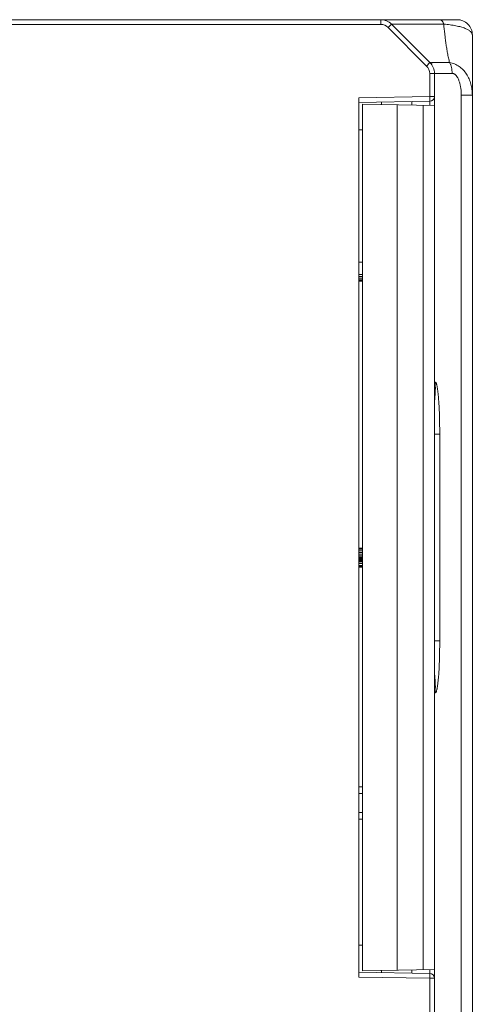
# Model space of a CAD drawing. Units: centimetres. Extents: x 13 to 310, y 2 to 212.
# Drawn here: x 141 to 165, y 128 to 180 of the extents above; entities that cross this region are included whole.
import ezdxf

# ---------------------------------------------------------------- set-up
doc = ezdxf.new("R2010")
doc.units = ezdxf.units.CM
doc.header["$MEASUREMENT"] = 0
doc.layers.add('06___PRT_ALL_SURFS', color=7, linetype='Continuous')

msp = doc.modelspace()

# ---------------------------------------------------------------- linework, layer by layer
at = {"layer": '06___PRT_ALL_SURFS', "lineweight": 9}
for points in [[(86.564, 179.567), (86.564, 179.567), (163.764, 179.567), (163.764, 179.567)], [(86.564, 179.317), (86.564, 179.317), (159.732, 179.317), (159.732, 179.317)], [(159.732, 179.567), (159.732, 179.567), (159.732, 179.317), (159.732, 179.317)], [(160.298, 179.332), (160.148, 179.482), (159.945, 179.567), (159.732, 179.567)], [(160.121, 179.156), (160.018, 179.259), (159.878, 179.317), (159.732, 179.317)], [(160.298, 179.332), (160.298, 179.332), (160.121, 179.156), (160.121, 179.156)], [(160.121, 179.156), (160.121, 179.156), (162.153, 177.124), (162.153, 177.124)], [(160.298, 179.332), (160.298, 179.332), (163.054, 179.332), (163.054, 179.332)], [(160.298, 179.332), (160.298, 179.332), (162.329, 177.301), (162.329, 177.301)], [(164.564, 80.367), (164.564, 80.367), (164.564, 178.767), (164.564, 178.767)], [(162.329, 177.301), (162.329, 177.301), (162.153, 177.124), (162.153, 177.124)], [(162.314, 176.735), (162.314, 176.881), (162.256, 177.021), (162.153, 177.124)], [(162.564, 176.735), (162.564, 176.947), (162.479, 177.151), (162.329, 177.301)], [(162.314, 176.735), (162.314, 176.735), (162.314, 175.512), (162.314, 175.512)], [(162.564, 176.735), (162.564, 176.735), (162.314, 176.735), (162.314, 176.735)], [(162.564, 176.735), (162.564, 176.735), (162.564, 82.398), (162.564, 82.398)], [(158.564, 175.447), (158.564, 175.447), (162.314, 175.512), (162.314, 175.512)], [(162.314, 175.512), (162.314, 175.512), (162.318, 175.262), (162.318, 175.262)], [(162.314, 175.512), (162.314, 175.512), (162.564, 175.512), (162.564, 175.512)], [(162.318, 175.262), (162.454, 175.265), (162.564, 175.376), (162.564, 175.512)], [(163.978, 83.541), (163.978, 83.541), (163.978, 175.592), (163.978, 175.592)], [(163.978, 175.592), (163.978, 175.592), (164.564, 175.592), (164.564, 175.592)], [(158.564, 129.086), (158.564, 129.086), (158.564, 175.447), (158.564, 175.447)], [(158.564, 175.197), (158.564, 175.197), (162.318, 175.262), (162.318, 175.262)], [(158.764, 129.417), (158.764, 129.417), (158.764, 175.117), (158.764, 175.117)], [(158.764, 175.117), (158.764, 175.117), (162.564, 175.05), (162.564, 175.05)], [(159.764, 175.099), (159.764, 175.099), (159.764, 175.216), (159.764, 175.216)], [(160.595, 129.449), (160.595, 129.449), (160.595, 175.085), (160.595, 175.085)], [(161.364, 175.071), (161.364, 175.071), (161.364, 175.246), (161.364, 175.246)], [(161.974, 175.061), (161.974, 175.061), (161.974, 129.473), (161.974, 129.473)], [(162.318, 175.262), (162.318, 175.262), (162.318, 175.055), (162.318, 175.055)], [(158.764, 173.767), (158.764, 173.767), (158.564, 173.767), (158.564, 173.767)], [(158.564, 166.787), (158.564, 166.787), (158.764, 166.787), (158.764, 166.787)], [(158.564, 166.127), (158.564, 166.127), (158.764, 166.127), (158.764, 166.127)], [(158.564, 166.021), (158.564, 166.021), (158.764, 166.021), (158.764, 166.021)], [(158.564, 165.936), (158.564, 165.936), (158.764, 165.936), (158.764, 165.936)], [(158.564, 165.85), (158.564, 165.85), (158.764, 165.85), (158.764, 165.85)], [(158.564, 165.808), (158.564, 165.808), (158.764, 165.808), (158.764, 165.808)], [(158.564, 165.787), (158.564, 165.787), (158.764, 165.787), (158.764, 165.787)], [(162.569, 160.321), (162.569, 160.321), (162.61, 160.433), (162.61, 160.433)], [(162.594, 160.298), (162.606, 160.342), (162.611, 160.388), (162.61, 160.433)], [(162.578, 160.25), (162.584, 160.266), (162.59, 160.282), (162.594, 160.298)], [(162.841, 157.714), (162.841, 157.714), (162.564, 157.714), (162.564, 157.714)], [(162.841, 157.714), (162.841, 157.714), (162.841, 146.819), (162.841, 146.819)], [(158.564, 145.507), (158.564, 145.507), (158.564, 156.907), (158.564, 156.907)], [(158.564, 151.707), (158.564, 151.707), (158.764, 151.707), (158.764, 151.707)], [(158.564, 151.685), (158.564, 151.685), (158.764, 151.685), (158.764, 151.685)], [(158.564, 151.643), (158.564, 151.643), (158.764, 151.643), (158.764, 151.643)], [(158.564, 151.558), (158.564, 151.558), (158.764, 151.558), (158.764, 151.558)], [(158.564, 151.473), (158.564, 151.473), (158.764, 151.473), (158.764, 151.473)], [(158.564, 151.388), (158.564, 151.388), (158.764, 151.388), (158.764, 151.388)], [(158.564, 151.302), (158.564, 151.302), (158.764, 151.302), (158.764, 151.302)], [(158.564, 151.217), (158.564, 151.217), (158.764, 151.217), (158.764, 151.217)], [(158.564, 151.175), (158.564, 151.175), (158.764, 151.175), (158.764, 151.175)], [(158.564, 151.153), (158.564, 151.153), (158.764, 151.153), (158.764, 151.153)], [(158.564, 151.132), (158.564, 151.132), (158.764, 151.132), (158.764, 151.132)], [(158.564, 151.09), (158.564, 151.09), (158.764, 151.09), (158.764, 151.09)], [(158.564, 151.026), (158.564, 151.026), (158.764, 151.026), (158.764, 151.026)], [(158.564, 150.983), (158.564, 150.983), (158.764, 150.983), (158.764, 150.983)], [(158.564, 150.898), (158.564, 150.898), (158.764, 150.898), (158.764, 150.898)], [(158.564, 150.792), (158.564, 150.792), (158.764, 150.792), (158.764, 150.792)], [(158.564, 150.728), (158.564, 150.728), (158.764, 150.728), (158.764, 150.728)], [(158.564, 150.707), (158.564, 150.707), (158.764, 150.707), (158.764, 150.707)], [(162.841, 146.819), (162.841, 146.819), (162.564, 146.819), (162.564, 146.819)], [(162.61, 144.1), (162.61, 144.1), (162.564, 144.226), (162.564, 144.226)], [(162.594, 144.236), (162.59, 144.252), (162.584, 144.267), (162.578, 144.283)], [(162.61, 144.1), (162.611, 144.146), (162.606, 144.191), (162.594, 144.236)], [(158.564, 139.107), (158.564, 139.107), (158.764, 139.107), (158.764, 139.107)], [(158.564, 138.757), (158.564, 138.757), (158.764, 138.757), (158.764, 138.757)], [(158.564, 137.757), (158.564, 137.757), (158.764, 137.757), (158.764, 137.757)], [(158.564, 137.407), (158.564, 137.407), (158.764, 137.407), (158.764, 137.407)], [(158.564, 130.767), (158.564, 130.767), (158.764, 130.767), (158.764, 130.767)], [(162.318, 129.271), (162.318, 129.271), (158.564, 129.336), (158.564, 129.336)], [(162.564, 129.483), (162.564, 129.483), (158.764, 129.417), (158.764, 129.417)], [(159.764, 129.317), (159.764, 129.317), (159.764, 129.434), (159.764, 129.434)], [(161.364, 129.288), (161.364, 129.288), (161.364, 129.462), (161.364, 129.462)], [(162.318, 129.479), (162.318, 129.479), (162.318, 129.271), (162.318, 129.271)], [(162.314, 129.021), (162.314, 129.021), (158.564, 129.086), (158.564, 129.086)], [(162.314, 129.021), (162.314, 129.021), (162.318, 129.271), (162.318, 129.271)], [(162.564, 129.021), (162.564, 129.021), (162.314, 129.021), (162.314, 129.021)], [(162.314, 129.021), (162.314, 129.021), (162.314, 124.33), (162.314, 124.33)], [(162.564, 129.021), (162.564, 129.157), (162.454, 129.269), (162.318, 129.271)]]:
    msp.add_open_spline(points, degree=3, dxfattribs=at)
for points, knots in [([(162.858, 179.567), (162.867, 179.567), (162.876, 179.565), (162.885, 179.563), (162.885, 179.563), (162.895, 179.56), (162.904, 179.556), (162.912, 179.551), (162.912, 179.551), (162.922, 179.546), (162.93, 179.539), (162.938, 179.532), (162.938, 179.532), (162.948, 179.524), (162.956, 179.515), (162.964, 179.506), (162.964, 179.506), (162.973, 179.495), (162.981, 179.484), (162.989, 179.472), (162.989, 179.472), (162.997, 179.459), (163.005, 179.446), (163.012, 179.432), (163.012, 179.432), (163.02, 179.416), (163.027, 179.401), (163.034, 179.385), (163.034, 179.385), (163.041, 179.368), (163.048, 179.35), (163.054, 179.332)], [0, 0, 0, 0, 0.111111, 0.111111, 0.111111, 0.111111, 0.222222, 0.222222, 0.222222, 0.222222, 0.333333, 0.333333, 0.333333, 0.333333, 0.444444, 0.444444, 0.444444, 0.444444, 0.555556, 0.555556, 0.555556, 0.555556, 0.666667, 0.666667, 0.666667, 0.666667, 0.777778, 0.777778, 0.777778, 0.777778, 1, 1, 1, 1]), ([(163.054, 179.332), (163.07, 179.162), (163.087, 178.992), (163.106, 178.822), (163.106, 178.822), (163.116, 178.737), (163.126, 178.652), (163.137, 178.567), (163.137, 178.567), (163.148, 178.482), (163.159, 178.397), (163.172, 178.313), (163.172, 178.313), (163.184, 178.228), (163.197, 178.143), (163.211, 178.059), (163.211, 178.059), (163.217, 178.016), (163.225, 177.974), (163.232, 177.932), (163.232, 177.932), (163.239, 177.89), (163.247, 177.848), (163.255, 177.805), (163.255, 177.805), (163.263, 177.763), (163.271, 177.721), (163.279, 177.679), (163.279, 177.679), (163.288, 177.637), (163.296, 177.595), (163.305, 177.553), (163.305, 177.553), (163.324, 177.469), (163.344, 177.385), (163.365, 177.301)], [0, 0, 0, 0, 0.1, 0.1, 0.1, 0.1, 0.2, 0.2, 0.2, 0.2, 0.3, 0.3, 0.3, 0.3, 0.4, 0.4, 0.4, 0.4, 0.5, 0.5, 0.5, 0.5, 0.6, 0.6, 0.6, 0.6, 0.7, 0.7, 0.7, 0.7, 0.8, 0.8, 0.8, 0.8, 1, 1, 1, 1]), ([(163.054, 179.332), (163.112, 179.328), (163.169, 179.323), (163.227, 179.317), (163.227, 179.317), (163.282, 179.311), (163.337, 179.305), (163.393, 179.297), (163.393, 179.297), (163.495, 179.284), (163.596, 179.267), (163.697, 179.247), (163.697, 179.247), (163.743, 179.237), (163.789, 179.227), (163.834, 179.216), (163.834, 179.216), (163.877, 179.206), (163.919, 179.195), (163.96, 179.183), (163.96, 179.183), (163.999, 179.172), (164.037, 179.161), (164.075, 179.148), (164.075, 179.148), (164.109, 179.136), (164.143, 179.124), (164.177, 179.11), (164.177, 179.11), (164.208, 179.098), (164.238, 179.085), (164.268, 179.071), (164.268, 179.071), (164.294, 179.058), (164.321, 179.045), (164.346, 179.03), (164.346, 179.03), (164.369, 179.017), (164.391, 179.003), (164.413, 178.988), (164.413, 178.988), (164.432, 178.975), (164.45, 178.96), (164.467, 178.945), (164.467, 178.945), (164.482, 178.931), (164.497, 178.917), (164.509, 178.901), (164.509, 178.901), (164.521, 178.887), (164.531, 178.872), (164.54, 178.856), (164.54, 178.856), (164.547, 178.842), (164.554, 178.827), (164.558, 178.812), (164.558, 178.812), (164.56, 178.804), (164.561, 178.797), (164.562, 178.789), (164.562, 178.789), (164.563, 178.782), (164.564, 178.774), (164.564, 178.767)], [0, 0, 0, 0, 0.058824, 0.058824, 0.058824, 0.058824, 0.117647, 0.117647, 0.117647, 0.117647, 0.176471, 0.176471, 0.176471, 0.176471, 0.235294, 0.235294, 0.235294, 0.235294, 0.294118, 0.294118, 0.294118, 0.294118, 0.352941, 0.352941, 0.352941, 0.352941, 0.411765, 0.411765, 0.411765, 0.411765, 0.470588, 0.470588, 0.470588, 0.470588, 0.529412, 0.529412, 0.529412, 0.529412, 0.588235, 0.588235, 0.588235, 0.588235, 0.647059, 0.647059, 0.647059, 0.647059, 0.705882, 0.705882, 0.705882, 0.705882, 0.764706, 0.764706, 0.764706, 0.764706, 0.823529, 0.823529, 0.823529, 0.823529, 0.882353, 0.882353, 0.882353, 0.882353, 1, 1, 1, 1]), ([(164.564, 178.767), (164.564, 178.979), (164.479, 179.182), (164.329, 179.332), (164.329, 179.332), (164.179, 179.482), (163.976, 179.567), (163.764, 179.567)], [0, 0, 0, 0, 0.333333, 0.333333, 0.333333, 0.333333, 1, 1, 1, 1]), ([(163.365, 177.301), (163.312, 177.301), (163.26, 177.301), (163.207, 177.301), (163.207, 177.301), (163.159, 177.301), (163.112, 177.301), (163.064, 177.301), (163.064, 177.301), (163.042, 177.301), (163.02, 177.301), (162.998, 177.301), (162.998, 177.301), (162.978, 177.301), (162.957, 177.301), (162.936, 177.301), (162.936, 177.301), (162.917, 177.301), (162.898, 177.301), (162.879, 177.301), (162.879, 177.301), (162.861, 177.301), (162.843, 177.301), (162.825, 177.301), (162.825, 177.301), (162.808, 177.301), (162.791, 177.301), (162.775, 177.301), (162.775, 177.301), (162.759, 177.301), (162.744, 177.301), (162.728, 177.301), (162.728, 177.301), (162.7, 177.301), (162.673, 177.301), (162.645, 177.301), (162.645, 177.301), (162.621, 177.301), (162.598, 177.301), (162.574, 177.301), (162.574, 177.301), (162.554, 177.301), (162.534, 177.301), (162.514, 177.301), (162.514, 177.301), (162.498, 177.301), (162.481, 177.301), (162.465, 177.301), (162.465, 177.301), (162.452, 177.3), (162.438, 177.3), (162.425, 177.3), (162.425, 177.3), (162.414, 177.3), (162.404, 177.3), (162.393, 177.301), (162.393, 177.301), (162.385, 177.301), (162.377, 177.301), (162.368, 177.301), (162.368, 177.301), (162.365, 177.301), (162.362, 177.301), (162.359, 177.301), (162.359, 177.301), (162.356, 177.302), (162.353, 177.302), (162.35, 177.302), (162.35, 177.302), (162.348, 177.302), (162.346, 177.302), (162.344, 177.302), (162.344, 177.302), (162.342, 177.302), (162.34, 177.302), (162.338, 177.302), (162.338, 177.302), (162.337, 177.302), (162.336, 177.302), (162.334, 177.301), (162.334, 177.301), (162.333, 177.301), (162.332, 177.301), (162.331, 177.301), (162.331, 177.301), (162.331, 177.301), (162.33, 177.301), (162.33, 177.301), (162.33, 177.301), (162.33, 177.301), (162.33, 177.301), (162.33, 177.301), (162.33, 177.301), (162.329, 177.301), (162.329, 177.301), (162.329, 177.301)], [0, 0, 0, 0, 0.04, 0.04, 0.04, 0.04, 0.08, 0.08, 0.08, 0.08, 0.12, 0.12, 0.12, 0.12, 0.16, 0.16, 0.16, 0.16, 0.2, 0.2, 0.2, 0.2, 0.24, 0.24, 0.24, 0.24, 0.28, 0.28, 0.28, 0.28, 0.32, 0.32, 0.32, 0.32, 0.36, 0.36, 0.36, 0.36, 0.4, 0.4, 0.4, 0.4, 0.44, 0.44, 0.44, 0.44, 0.48, 0.48, 0.48, 0.48, 0.52, 0.52, 0.52, 0.52, 0.56, 0.56, 0.56, 0.56, 0.6, 0.6, 0.6, 0.6, 0.64, 0.64, 0.64, 0.64, 0.68, 0.68, 0.68, 0.68, 0.72, 0.72, 0.72, 0.72, 0.76, 0.76, 0.76, 0.76, 0.8, 0.8, 0.8, 0.8, 0.84, 0.84, 0.84, 0.84, 0.88, 0.88, 0.88, 0.88, 0.92, 0.92, 0.92, 0.92, 1, 1, 1, 1]), ([(163.498, 176.735), (163.498, 176.787), (163.495, 176.839), (163.489, 176.891), (163.489, 176.891), (163.483, 176.942), (163.475, 176.992), (163.463, 177.041), (163.463, 177.041), (163.452, 177.088), (163.438, 177.135), (163.421, 177.18), (163.421, 177.18), (163.413, 177.201), (163.404, 177.222), (163.395, 177.243), (163.395, 177.243), (163.386, 177.263), (163.376, 177.282), (163.365, 177.301)], [0, 0, 0, 0, 0.166667, 0.166667, 0.166667, 0.166667, 0.333333, 0.333333, 0.333333, 0.333333, 0.5, 0.5, 0.5, 0.5, 0.666667, 0.666667, 0.666667, 0.666667, 1, 1, 1, 1]), ([(164.564, 175.592), (164.564, 175.69), (164.558, 175.788), (164.545, 175.885), (164.545, 175.885), (164.532, 175.981), (164.513, 176.076), (164.488, 176.17), (164.488, 176.17), (164.475, 176.217), (164.461, 176.263), (164.445, 176.308), (164.445, 176.308), (164.429, 176.354), (164.411, 176.398), (164.392, 176.442), (164.392, 176.442), (164.353, 176.53), (164.308, 176.615), (164.256, 176.695), (164.256, 176.695), (164.204, 176.774), (164.146, 176.849), (164.081, 176.918), (164.081, 176.918), (164.016, 176.985), (163.945, 177.047), (163.869, 177.1), (163.869, 177.1), (163.831, 177.127), (163.791, 177.151), (163.751, 177.173), (163.751, 177.173), (163.71, 177.195), (163.669, 177.214), (163.626, 177.231), (163.626, 177.231), (163.584, 177.248), (163.541, 177.262), (163.497, 177.274), (163.497, 177.274), (163.454, 177.285), (163.41, 177.294), (163.365, 177.301)], [0, 0, 0, 0, 0.083333, 0.083333, 0.083333, 0.083333, 0.166667, 0.166667, 0.166667, 0.166667, 0.25, 0.25, 0.25, 0.25, 0.333333, 0.333333, 0.333333, 0.333333, 0.416667, 0.416667, 0.416667, 0.416667, 0.5, 0.5, 0.5, 0.5, 0.583333, 0.583333, 0.583333, 0.583333, 0.666667, 0.666667, 0.666667, 0.666667, 0.75, 0.75, 0.75, 0.75, 0.833333, 0.833333, 0.833333, 0.833333, 1, 1, 1, 1]), ([(163.498, 176.735), (163.449, 176.735), (163.4, 176.735), (163.352, 176.735), (163.352, 176.735), (163.308, 176.735), (163.264, 176.735), (163.22, 176.735), (163.22, 176.735), (163.181, 176.735), (163.143, 176.735), (163.104, 176.735), (163.104, 176.735), (163.071, 176.735), (163.037, 176.735), (163.004, 176.735), (163.004, 176.735), (162.989, 176.735), (162.973, 176.735), (162.958, 176.735), (162.958, 176.735), (162.945, 176.735), (162.931, 176.735), (162.917, 176.735), (162.917, 176.735), (162.892, 176.735), (162.867, 176.736), (162.843, 176.736), (162.843, 176.736), (162.822, 176.736), (162.801, 176.736), (162.78, 176.736), (162.78, 176.736), (162.762, 176.736), (162.744, 176.735), (162.727, 176.735), (162.727, 176.735), (162.712, 176.735), (162.698, 176.735), (162.683, 176.735), (162.683, 176.735), (162.671, 176.735), (162.66, 176.735), (162.648, 176.735), (162.648, 176.735), (162.638, 176.735), (162.629, 176.735), (162.62, 176.735), (162.62, 176.735), (162.612, 176.735), (162.605, 176.735), (162.598, 176.736), (162.598, 176.736), (162.595, 176.736), (162.592, 176.736), (162.589, 176.736), (162.589, 176.736), (162.587, 176.736), (162.585, 176.736), (162.582, 176.736), (162.582, 176.736), (162.58, 176.736), (162.578, 176.736), (162.576, 176.736), (162.576, 176.736), (162.575, 176.736), (162.573, 176.736), (162.572, 176.736), (162.572, 176.736), (162.569, 176.736), (162.567, 176.736), (162.566, 176.736), (162.566, 176.736), (162.565, 176.736), (162.565, 176.735), (162.564, 176.735), (162.564, 176.735), (162.564, 176.735), (162.564, 176.735), (162.564, 176.735)], [0, 0, 0, 0, 0.047619, 0.047619, 0.047619, 0.047619, 0.095238, 0.095238, 0.095238, 0.095238, 0.142857, 0.142857, 0.142857, 0.142857, 0.190476, 0.190476, 0.190476, 0.190476, 0.238095, 0.238095, 0.238095, 0.238095, 0.285714, 0.285714, 0.285714, 0.285714, 0.333333, 0.333333, 0.333333, 0.333333, 0.380952, 0.380952, 0.380952, 0.380952, 0.428571, 0.428571, 0.428571, 0.428571, 0.47619, 0.47619, 0.47619, 0.47619, 0.52381, 0.52381, 0.52381, 0.52381, 0.571429, 0.571429, 0.571429, 0.571429, 0.619048, 0.619048, 0.619048, 0.619048, 0.666667, 0.666667, 0.666667, 0.666667, 0.714286, 0.714286, 0.714286, 0.714286, 0.761905, 0.761905, 0.761905, 0.761905, 0.809524, 0.809524, 0.809524, 0.809524, 0.857143, 0.857143, 0.857143, 0.857143, 0.904762, 0.904762, 0.904762, 0.904762, 1, 1, 1, 1]), ([(163.978, 175.592), (163.978, 175.649), (163.976, 175.706), (163.973, 175.763), (163.973, 175.763), (163.969, 175.819), (163.964, 175.876), (163.956, 175.932), (163.956, 175.932), (163.949, 175.988), (163.94, 176.045), (163.928, 176.1), (163.928, 176.1), (163.922, 176.128), (163.916, 176.155), (163.909, 176.183), (163.909, 176.183), (163.902, 176.21), (163.894, 176.238), (163.886, 176.265), (163.886, 176.265), (163.878, 176.292), (163.869, 176.318), (163.859, 176.345), (163.859, 176.345), (163.849, 176.371), (163.839, 176.398), (163.827, 176.423), (163.827, 176.423), (163.816, 176.449), (163.804, 176.474), (163.79, 176.499), (163.79, 176.499), (163.783, 176.511), (163.777, 176.523), (163.769, 176.535), (163.769, 176.535), (163.762, 176.547), (163.755, 176.558), (163.747, 176.57), (163.747, 176.57), (163.739, 176.581), (163.731, 176.592), (163.722, 176.603), (163.722, 176.603), (163.714, 176.614), (163.705, 176.624), (163.696, 176.634), (163.696, 176.634), (163.687, 176.644), (163.677, 176.653), (163.667, 176.662), (163.667, 176.662), (163.657, 176.671), (163.647, 176.68), (163.636, 176.687), (163.636, 176.687), (163.626, 176.695), (163.615, 176.702), (163.603, 176.708), (163.603, 176.708), (163.592, 176.714), (163.581, 176.719), (163.569, 176.723), (163.569, 176.723), (163.557, 176.727), (163.545, 176.73), (163.533, 176.732), (163.533, 176.732), (163.522, 176.734), (163.51, 176.735), (163.498, 176.735)], [0, 0, 0, 0, 0.052632, 0.052632, 0.052632, 0.052632, 0.105263, 0.105263, 0.105263, 0.105263, 0.157895, 0.157895, 0.157895, 0.157895, 0.210526, 0.210526, 0.210526, 0.210526, 0.263158, 0.263158, 0.263158, 0.263158, 0.315789, 0.315789, 0.315789, 0.315789, 0.368421, 0.368421, 0.368421, 0.368421, 0.421053, 0.421053, 0.421053, 0.421053, 0.473684, 0.473684, 0.473684, 0.473684, 0.526316, 0.526316, 0.526316, 0.526316, 0.578947, 0.578947, 0.578947, 0.578947, 0.631579, 0.631579, 0.631579, 0.631579, 0.684211, 0.684211, 0.684211, 0.684211, 0.736842, 0.736842, 0.736842, 0.736842, 0.789474, 0.789474, 0.789474, 0.789474, 0.842105, 0.842105, 0.842105, 0.842105, 0.894737, 0.894737, 0.894737, 0.894737, 1, 1, 1, 1]), ([(162.61, 160.433), (162.61, 160.436), (162.611, 160.438), (162.612, 160.441), (162.612, 160.441), (162.613, 160.443), (162.614, 160.445), (162.615, 160.446), (162.615, 160.446), (162.616, 160.448), (162.617, 160.449), (162.619, 160.451), (162.619, 160.451), (162.62, 160.452), (162.621, 160.453), (162.622, 160.454), (162.622, 160.454), (162.623, 160.455), (162.624, 160.455), (162.625, 160.456), (162.625, 160.456), (162.626, 160.456), (162.628, 160.456), (162.629, 160.456), (162.629, 160.456), (162.63, 160.455), (162.631, 160.455), (162.633, 160.454), (162.633, 160.454), (162.634, 160.453), (162.635, 160.452), (162.636, 160.451), (162.636, 160.451), (162.638, 160.45), (162.639, 160.448), (162.64, 160.447), (162.64, 160.447), (162.642, 160.445), (162.643, 160.443), (162.644, 160.441), (162.644, 160.441), (162.646, 160.439), (162.647, 160.436), (162.648, 160.434), (162.648, 160.434), (162.65, 160.431), (162.651, 160.428), (162.652, 160.425), (162.652, 160.425), (162.655, 160.418), (162.658, 160.411), (162.66, 160.404), (162.66, 160.404), (162.663, 160.396), (162.666, 160.387), (162.668, 160.379)], [0, 0, 0, 0, 0.066667, 0.066667, 0.066667, 0.066667, 0.133333, 0.133333, 0.133333, 0.133333, 0.2, 0.2, 0.2, 0.2, 0.266667, 0.266667, 0.266667, 0.266667, 0.333333, 0.333333, 0.333333, 0.333333, 0.4, 0.4, 0.4, 0.4, 0.466667, 0.466667, 0.466667, 0.466667, 0.533333, 0.533333, 0.533333, 0.533333, 0.6, 0.6, 0.6, 0.6, 0.666667, 0.666667, 0.666667, 0.666667, 0.733333, 0.733333, 0.733333, 0.733333, 0.8, 0.8, 0.8, 0.8, 0.866667, 0.866667, 0.866667, 0.866667, 1, 1, 1, 1]), ([(162.608, 159.995), (162.606, 159.947), (162.603, 159.899), (162.6, 159.85), (162.6, 159.85), (162.597, 159.801), (162.594, 159.751), (162.59, 159.701), (162.59, 159.701), (162.582, 159.6), (162.573, 159.5), (162.564, 159.399)], [0, 0, 0, 0, 0.25, 0.25, 0.25, 0.25, 0.5, 0.5, 0.5, 0.5, 1, 1, 1, 1]), ([(162.578, 160.25), (162.579, 160.253), (162.58, 160.255), (162.581, 160.257), (162.581, 160.257), (162.582, 160.259), (162.583, 160.261), (162.584, 160.263), (162.584, 160.263), (162.585, 160.265), (162.586, 160.266), (162.587, 160.268), (162.587, 160.268), (162.588, 160.269), (162.588, 160.27), (162.589, 160.271), (162.589, 160.271), (162.59, 160.272), (162.59, 160.272), (162.591, 160.272), (162.591, 160.272), (162.591, 160.273), (162.592, 160.273), (162.592, 160.273), (162.592, 160.273), (162.593, 160.274), (162.594, 160.274), (162.595, 160.274), (162.595, 160.274), (162.595, 160.274), (162.596, 160.273), (162.597, 160.273), (162.597, 160.273), (162.598, 160.272), (162.598, 160.271), (162.599, 160.27), (162.599, 160.27), (162.6, 160.269), (162.6, 160.268), (162.601, 160.267), (162.601, 160.267), (162.602, 160.265), (162.602, 160.263), (162.603, 160.261), (162.603, 160.261), (162.603, 160.259), (162.604, 160.257), (162.604, 160.255), (162.604, 160.255), (162.605, 160.253), (162.605, 160.25), (162.606, 160.248), (162.606, 160.248), (162.606, 160.245), (162.606, 160.242), (162.607, 160.239), (162.607, 160.239), (162.607, 160.236), (162.608, 160.233), (162.608, 160.23), (162.608, 160.23), (162.608, 160.223), (162.609, 160.216), (162.609, 160.209)], [0, 0, 0, 0, 0.058824, 0.058824, 0.058824, 0.058824, 0.117647, 0.117647, 0.117647, 0.117647, 0.176471, 0.176471, 0.176471, 0.176471, 0.235294, 0.235294, 0.235294, 0.235294, 0.294118, 0.294118, 0.294118, 0.294118, 0.352941, 0.352941, 0.352941, 0.352941, 0.411765, 0.411765, 0.411765, 0.411765, 0.470588, 0.470588, 0.470588, 0.470588, 0.529412, 0.529412, 0.529412, 0.529412, 0.588235, 0.588235, 0.588235, 0.588235, 0.647059, 0.647059, 0.647059, 0.647059, 0.705882, 0.705882, 0.705882, 0.705882, 0.764706, 0.764706, 0.764706, 0.764706, 0.823529, 0.823529, 0.823529, 0.823529, 0.882353, 0.882353, 0.882353, 0.882353, 1, 1, 1, 1]), ([(162.611, 160.12), (162.611, 160.11), (162.611, 160.1), (162.611, 160.09), (162.611, 160.09), (162.61, 160.058), (162.609, 160.027), (162.608, 159.995)], [0, 0, 0, 0, 0.333333, 0.333333, 0.333333, 0.333333, 1, 1, 1, 1]), ([(162.609, 160.209), (162.61, 160.195), (162.611, 160.181), (162.611, 160.167), (162.611, 160.167), (162.611, 160.151), (162.611, 160.135), (162.611, 160.12)], [0, 0, 0, 0, 0.333333, 0.333333, 0.333333, 0.333333, 1, 1, 1, 1]), ([(162.668, 160.379), (162.673, 160.363), (162.677, 160.347), (162.681, 160.331), (162.681, 160.331), (162.685, 160.313), (162.689, 160.295), (162.693, 160.277)], [0, 0, 0, 0, 0.333333, 0.333333, 0.333333, 0.333333, 1, 1, 1, 1]), ([(162.693, 160.277), (162.697, 160.256), (162.702, 160.234), (162.705, 160.213), (162.705, 160.213), (162.709, 160.191), (162.713, 160.168), (162.717, 160.145), (162.717, 160.145), (162.725, 160.097), (162.732, 160.049), (162.738, 160), (162.738, 160), (162.745, 159.95), (162.751, 159.899), (162.756, 159.848), (162.756, 159.848), (162.762, 159.795), (162.767, 159.743), (162.772, 159.691), (162.772, 159.691), (162.777, 159.637), (162.782, 159.584), (162.786, 159.53), (162.786, 159.53), (162.79, 159.476), (162.794, 159.422), (162.797, 159.368), (162.797, 159.368), (162.805, 159.259), (162.811, 159.15), (162.816, 159.04), (162.816, 159.04), (162.821, 158.93), (162.825, 158.82), (162.828, 158.71), (162.828, 158.71), (162.831, 158.6), (162.834, 158.489), (162.836, 158.378), (162.836, 158.378), (162.837, 158.268), (162.839, 158.157), (162.84, 158.046), (162.84, 158.046), (162.84, 157.936), (162.841, 157.825), (162.841, 157.714)], [0, 0, 0, 0, 0.076923, 0.076923, 0.076923, 0.076923, 0.153846, 0.153846, 0.153846, 0.153846, 0.230769, 0.230769, 0.230769, 0.230769, 0.307692, 0.307692, 0.307692, 0.307692, 0.384615, 0.384615, 0.384615, 0.384615, 0.461538, 0.461538, 0.461538, 0.461538, 0.538462, 0.538462, 0.538462, 0.538462, 0.615385, 0.615385, 0.615385, 0.615385, 0.692308, 0.692308, 0.692308, 0.692308, 0.769231, 0.769231, 0.769231, 0.769231, 0.846154, 0.846154, 0.846154, 0.846154, 1, 1, 1, 1]), ([(162.841, 146.819), (162.841, 146.705), (162.84, 146.59), (162.84, 146.476), (162.84, 146.476), (162.839, 146.362), (162.837, 146.248), (162.835, 146.133), (162.835, 146.133), (162.833, 146.019), (162.83, 145.905), (162.827, 145.791), (162.827, 145.791), (162.823, 145.677), (162.819, 145.564), (162.814, 145.45), (162.814, 145.45), (162.808, 145.338), (162.802, 145.225), (162.794, 145.112), (162.794, 145.112), (162.79, 145.057), (162.786, 145.001), (162.781, 144.946), (162.781, 144.946), (162.777, 144.891), (162.772, 144.836), (162.766, 144.781), (162.766, 144.781), (162.761, 144.728), (162.755, 144.674), (162.749, 144.621), (162.749, 144.621), (162.743, 144.569), (162.736, 144.518), (162.729, 144.466), (162.729, 144.466), (162.725, 144.442), (162.722, 144.417), (162.718, 144.393), (162.718, 144.393), (162.714, 144.369), (162.71, 144.346), (162.706, 144.322), (162.706, 144.322), (162.702, 144.3), (162.698, 144.278), (162.693, 144.257), (162.693, 144.257), (162.689, 144.237), (162.685, 144.217), (162.68, 144.197)], [0, 0, 0, 0, 0.071429, 0.071429, 0.071429, 0.071429, 0.142857, 0.142857, 0.142857, 0.142857, 0.214286, 0.214286, 0.214286, 0.214286, 0.285714, 0.285714, 0.285714, 0.285714, 0.357143, 0.357143, 0.357143, 0.357143, 0.428571, 0.428571, 0.428571, 0.428571, 0.5, 0.5, 0.5, 0.5, 0.571429, 0.571429, 0.571429, 0.571429, 0.642857, 0.642857, 0.642857, 0.642857, 0.714286, 0.714286, 0.714286, 0.714286, 0.785714, 0.785714, 0.785714, 0.785714, 0.857143, 0.857143, 0.857143, 0.857143, 1, 1, 1, 1]), ([(162.564, 145.136), (162.573, 145.041), (162.581, 144.945), (162.589, 144.849), (162.589, 144.849), (162.592, 144.802), (162.596, 144.755), (162.599, 144.708), (162.599, 144.708), (162.602, 144.662), (162.604, 144.616), (162.606, 144.57)], [0, 0, 0, 0, 0.25, 0.25, 0.25, 0.25, 0.5, 0.5, 0.5, 0.5, 1, 1, 1, 1]), ([(162.606, 144.57), (162.608, 144.541), (162.609, 144.512), (162.61, 144.483), (162.61, 144.483), (162.611, 144.456), (162.611, 144.429), (162.611, 144.401)], [0, 0, 0, 0, 0.333333, 0.333333, 0.333333, 0.333333, 1, 1, 1, 1]), ([(162.611, 144.401), (162.611, 144.389), (162.611, 144.376), (162.611, 144.363), (162.611, 144.363), (162.611, 144.351), (162.61, 144.34), (162.61, 144.328)], [0, 0, 0, 0, 0.333333, 0.333333, 0.333333, 0.333333, 1, 1, 1, 1]), ([(162.587, 144.265), (162.586, 144.267), (162.584, 144.27), (162.583, 144.272), (162.583, 144.272), (162.581, 144.276), (162.58, 144.279), (162.578, 144.283)], [0, 0, 0, 0, 0.333333, 0.333333, 0.333333, 0.333333, 1, 1, 1, 1]), ([(162.61, 144.328), (162.609, 144.322), (162.609, 144.316), (162.608, 144.311), (162.608, 144.311), (162.608, 144.305), (162.608, 144.3), (162.607, 144.295), (162.607, 144.295), (162.606, 144.29), (162.606, 144.286), (162.605, 144.281), (162.605, 144.281), (162.604, 144.278), (162.603, 144.274), (162.602, 144.271), (162.602, 144.271), (162.602, 144.269), (162.601, 144.268), (162.601, 144.267), (162.601, 144.267), (162.6, 144.265), (162.6, 144.264), (162.599, 144.263), (162.599, 144.263), (162.599, 144.262), (162.598, 144.262), (162.598, 144.261), (162.598, 144.261), (162.597, 144.26), (162.596, 144.26), (162.596, 144.26), (162.596, 144.26), (162.595, 144.259), (162.594, 144.259), (162.594, 144.259), (162.594, 144.259), (162.593, 144.26), (162.592, 144.26), (162.592, 144.26), (162.592, 144.26), (162.591, 144.261), (162.59, 144.261), (162.59, 144.262), (162.59, 144.262), (162.589, 144.263), (162.588, 144.264), (162.587, 144.265)], [0, 0, 0, 0, 0.076923, 0.076923, 0.076923, 0.076923, 0.153846, 0.153846, 0.153846, 0.153846, 0.230769, 0.230769, 0.230769, 0.230769, 0.307692, 0.307692, 0.307692, 0.307692, 0.384615, 0.384615, 0.384615, 0.384615, 0.461538, 0.461538, 0.461538, 0.461538, 0.538462, 0.538462, 0.538462, 0.538462, 0.615385, 0.615385, 0.615385, 0.615385, 0.692308, 0.692308, 0.692308, 0.692308, 0.769231, 0.769231, 0.769231, 0.769231, 0.846154, 0.846154, 0.846154, 0.846154, 1, 1, 1, 1]), ([(162.66, 144.127), (162.657, 144.121), (162.655, 144.115), (162.653, 144.109), (162.653, 144.109), (162.65, 144.104), (162.648, 144.1), (162.646, 144.095), (162.646, 144.095), (162.645, 144.093), (162.643, 144.091), (162.642, 144.089), (162.642, 144.089), (162.641, 144.088), (162.64, 144.086), (162.639, 144.085), (162.639, 144.085), (162.638, 144.083), (162.637, 144.082), (162.635, 144.081), (162.635, 144.081), (162.634, 144.08), (162.633, 144.08), (162.632, 144.079), (162.632, 144.079), (162.631, 144.078), (162.63, 144.078), (162.629, 144.078), (162.629, 144.078), (162.628, 144.077), (162.627, 144.077), (162.626, 144.078), (162.626, 144.078), (162.625, 144.078), (162.624, 144.078), (162.623, 144.079), (162.623, 144.079), (162.622, 144.079), (162.621, 144.08), (162.62, 144.081), (162.62, 144.081), (162.619, 144.082), (162.618, 144.083), (162.617, 144.084), (162.617, 144.084), (162.616, 144.085), (162.615, 144.087), (162.615, 144.088), (162.615, 144.088), (162.613, 144.092), (162.611, 144.096), (162.61, 144.1)], [0, 0, 0, 0, 0.071429, 0.071429, 0.071429, 0.071429, 0.142857, 0.142857, 0.142857, 0.142857, 0.214286, 0.214286, 0.214286, 0.214286, 0.285714, 0.285714, 0.285714, 0.285714, 0.357143, 0.357143, 0.357143, 0.357143, 0.428571, 0.428571, 0.428571, 0.428571, 0.5, 0.5, 0.5, 0.5, 0.571429, 0.571429, 0.571429, 0.571429, 0.642857, 0.642857, 0.642857, 0.642857, 0.714286, 0.714286, 0.714286, 0.714286, 0.785714, 0.785714, 0.785714, 0.785714, 0.857143, 0.857143, 0.857143, 0.857143, 1, 1, 1, 1]), ([(162.68, 144.197), (162.677, 144.185), (162.673, 144.172), (162.67, 144.159), (162.67, 144.159), (162.667, 144.149), (162.663, 144.138), (162.66, 144.127)], [0, 0, 0, 0, 0.333333, 0.333333, 0.333333, 0.333333, 1, 1, 1, 1])]:
    msp.add_open_spline(points, degree=3, knots=knots, dxfattribs=at)

doc.saveas('drawing.dxf')
